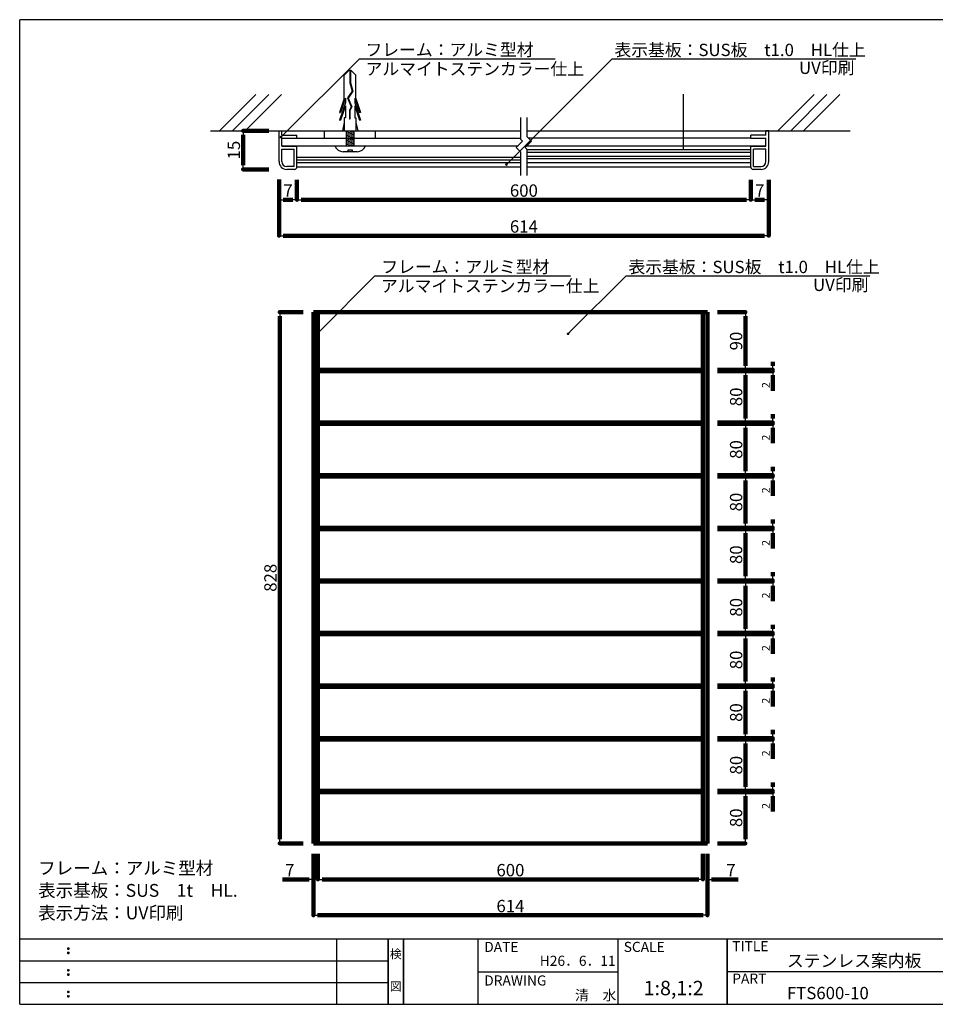
# Model space of a CAD drawing. Extents: x 0 to 280, y 0 to 192.
# Drawn here: x 0 to 178, y 0 to 192 of the extents above; entities that cross this region are included whole.
import ezdxf
from ezdxf.enums import TextEntityAlignment as Align

# ---------------------------------------------------------------- set-up
doc = ezdxf.new("R2010")
doc.units = 0
doc.header["$LTSCALE"] = 0.3
doc.header["$MEASUREMENT"] = 0
doc.linetypes.add('HIDDEN', pattern=[0.375, 0.25, -0.125])
for name, color, linetype in [('BASE', 6, 'Continuous'), ('DIM', 2, 'Continuous'), ('M-SYOUSAI', 7, 'Continuous'), ('MC1', 7, 'Continuous'), ('MC2', 3, 'HIDDEN'), ('MC4', 3, 'Continuous'), ('SUGATA1', 11, 'Continuous'), ('寸法', 2, 'Continuous'), ('本体１', 7, 'Continuous'), ('本体２', 11, 'Continuous'), ('枠ライン', 1, 'Continuous'), ('枠文字', 4, 'Continuous'), ('枠横ライン', 9, 'Continuous'), ('注釈', 2, 'Continuous')]:
    doc.layers.add(name, color=color, linetype=linetype)
doc.styles.get("Standard").update_dxf_attribs({"font": 'txt.shx', "bigfont": 'extfont.shx'})
doc.styles.add('角ゴ', font='txt.shx', dxfattribs={"bigfont": 'extfont.shx'})

# ---------------------------------------------------------------- blocks, each defined once
blk = doc.blocks.new('_DOT')
at = {"color": 0, "linetype": 'ByBlock'}
blk.add_line((-0.5, 0), (-1, 0), dxfattribs=at)
at = {"color": 0, "linetype": 'ByBlock', "const_width": 0.5}
blk.add_lwpolyline([(-0.25, 0, 1), (0.25, 0, 1)], format="xyb", close=True, dxfattribs=at)

msp = doc.modelspace()

# ---------------------------------------------------------------- linework, layer by layer
for p, q in [((59.4, 168.76), (59.4, 170.16)), ((69.33, 168.76), (69.33, 170.16)), ((51.07, 167.26), (97.08, 167.26)), ((54.02, 168.76), (97.6, 168.76)), ((54.02, 164.01), (54.02, 167.26)), ((98.85, 167.26), (145.37, 167.26)), ((142.42, 168.76), (99.09, 168.76)), ((54.02, 165.01), (97.6, 165.01)), ((54.02, 164.51), (97.6, 164.51)), ((54.02, 164.01), (97.6, 164.01)), ((54.02, 163.16), (97.6, 163.16)), ((98.85, 164.01), (142.42, 164.01)), ((98.85, 163.16), (142.42, 163.16))]:
    msp.add_line(p, q)
at = {"layer": 'BASE'}
for p, q in [((46.01, 177.23), (38.94, 170.16)), ((48.51, 177.23), (41.44, 170.16)), ((51.01, 177.23), (43.94, 170.16)), ((154.77, 177.23), (147.7, 170.16)), ((157.27, 177.23), (150.2, 170.16)), ((159.77, 177.23), (152.7, 170.16)), ((37.17, 170.16), (97.6, 170.16)), ((98.85, 170.16), (161.77, 170.16))]:
    msp.add_line(p, q, dxfattribs=at)
at = {"layer": 'DEFPOINTS', "color": 0, "linetype": 'ByBlock'}
msp.add_point((54.02, 163.81), dxfattribs=at)
msp.add_point((54.02, 163.81), dxfattribs=at)
at = {"layer": 'DIM'}
for p, q in [((97.6, 168.49), (97.6, 172.78)), ((98.85, 169), (98.85, 172.78)), ((99.72, 168.13), (98.85, 169)), ((97.95, 168.13), (96.72, 166.9)), ((97.6, 166.02), (96.72, 166.9)), ((97.95, 168.13), (97.6, 168.49)), ((99.72, 168.13), (98.49, 166.9)), ((98.85, 166.54), (98.49, 166.9)), ((97.6, 161.46), (97.6, 166.02)), ((98.85, 161.46), (98.85, 166.54))]:
    msp.add_line(p, q, dxfattribs=at)
at = {"layer": 'M-SYOUSAI', "color": 7, "linetype": 'Continuous'}
for p, q in [((50.52, 164.16), (50.52, 170.16)), ((50.52, 170.16), (51.07, 170.16)), ((51.07, 169.31), (51.07, 170.16)), ((51.07, 169.31), (54.02, 169.31)), ((54.02, 168.76), (54.02, 169.31)), ((145.37, 169.31), (142.42, 169.31)), ((142.42, 168.76), (142.42, 169.31)), ((145.37, 169.31), (145.37, 170.16)), ((145.92, 170.16), (145.37, 170.16)), ((145.92, 164.16), (145.92, 170.16)), ((51.07, 168.76), (54.02, 168.76)), ((51.07, 167.16), (51.07, 168.76)), ((51.07, 167.16), (54.02, 167.16)), ((54.02, 163.16), (54.02, 167.16)), ((142.42, 168.76), (145.37, 168.76)), ((142.42, 167.16), (145.37, 167.16)), ((142.42, 163.16), (142.42, 167.16)), ((145.37, 167.16), (145.37, 168.76)), ((51.07, 164.16), (51.07, 166.61)), ((51.07, 166.61), (53.47, 166.61)), ((53.47, 163.21), (53.47, 166.61)), ((142.97, 163.21), (142.97, 166.61)), ((145.37, 166.61), (142.97, 166.61)), ((145.37, 164.16), (145.37, 166.61)), ((53.47, 163.21), (52.02, 163.21)), ((142.97, 163.21), (144.42, 163.21)), ((53.52, 162.66), (52.02, 162.66)), ((144.42, 162.66), (142.92, 162.66))]:
    msp.add_line(p, q, dxfattribs=at)
for centre, radius, start, end in [((52.02, 164.16), 1.5, 180, 270), ((52.02, 164.16), 0.95, 180, 270), ((53.52, 163.16), 0.5, 270, 0), ((142.92, 163.16), 0.5, 180, 270), ((144.42, 164.16), 1.5, 270, 0), ((144.42, 164.16), 0.95, 270, 0)]:
    msp.add_arc(centre, radius, start, end, dxfattribs=at)
at = {"layer": 'MC1', "color": 7, "linetype": 'Continuous'}
msp.add_line((142.42, 163.76), (142.42, 167.16), dxfattribs=at)
at = {"layer": 'MC2', "color": 3, "linetype": 'Continuous'}
for p, q in [((64.15, 181.91), (63.24, 180.99)), ((63.24, 176.45), (63.24, 180.99)), ((64.59, 181.91), (64.15, 181.91)), ((64.31, 181.91), (64.31, 179.49)), ((64.42, 181.91), (64.42, 179.51)), ((64.59, 181.91), (65.49, 180.99)), ((65.49, 176.45), (65.49, 180.99)), ((64.31, 179.49), (64.76, 177.91)), ((64.42, 179.51), (64.88, 177.9)), ((63.46, 176.55), (62.5, 173.72)), ((63.46, 176.55), (63.46, 175.6)), ((64.76, 177.91), (63.88, 176.58)), ((63.88, 176.58), (64.58, 174.85)), ((64.88, 177.9), (64, 176.56)), ((64, 176.56), (64.7, 174.85)), ((64, 176.56), (64.7, 174.85)), ((65.27, 176.55), (66.23, 173.72)), ((65.27, 176.55), (65.27, 175.6)), ((63.24, 176.45), (62.31, 173.72)), ((63.46, 175.6), (62.31, 172.22)), ((63.46, 175.05), (62.5, 172.22)), ((63.46, 175.05), (63.46, 172.72)), ((64.58, 174.85), (64.22, 174.18)), ((64.7, 174.85), (64.33, 174.15)), ((65.27, 175.6), (66.42, 172.22)), ((65.27, 175.05), (66.23, 172.22)), ((65.27, 175.05), (65.27, 172.72)), ((65.49, 176.45), (66.42, 173.72)), ((62.31, 173.72), (62.5, 173.72)), ((63.24, 172.72), (63.24, 170.16)), ((63.46, 172.72), (63.24, 172.72)), ((64.22, 174.18), (64.22, 172.43)), ((64.33, 174.15), (64.33, 172.43)), ((65.27, 172.72), (65.49, 172.72)), ((65.49, 172.72), (65.49, 170.16)), ((66.42, 173.72), (66.23, 173.72)), ((62.31, 172.22), (62.5, 172.22)), ((63.24, 171.79), (62.87, 170.16)), ((64.33, 172.43), (64.22, 172.43)), ((65.49, 171.79), (65.87, 170.16)), ((66.42, 172.22), (66.23, 172.22)), ((63.62, 170.16), (63.62, 167.26)), ((63.62, 170.01), (64.52, 170.16)), ((63.62, 169.76), (65.12, 170.01)), ((63.62, 169.76), (65.12, 170.01)), ((63.62, 169.51), (65.12, 169.76)), ((63.62, 169.26), (65.12, 169.51)), ((63.62, 169.01), (65.12, 169.26)), ((63.62, 168.76), (65.12, 169.01)), ((65.12, 170.16), (65.12, 167.26)), ((61.37, 167.26), (67.37, 167.26)), ((63.62, 168.51), (65.12, 168.76)), ((63.62, 168.26), (65.12, 168.51)), ((63.62, 168.01), (65.12, 168.26)), ((63.62, 167.76), (65.12, 168.01)), ((63.62, 167.51), (65.12, 167.76)), ((63.62, 167.26), (65.12, 167.51)), ((64.37, 167.26), (66.54, 167.26)), ((65.72, 166.1), (63.02, 166.1)), ((63.99, 166.47), (64.74, 166.47))]:
    msp.add_line(p, q, dxfattribs=at)
for centre, radius, start, end in [((63.05, 167.89), 1.8, 200.7132, 269.0363), ((65.73, 167.84), 1.74, 269.7129, 340.5375), ((63.62, 166.47), 0.375, 270, 0), ((65.12, 166.47), 0.375, 180, 270)]:
    msp.add_arc(centre, radius, start, end, dxfattribs=at)
at = {"layer": 'MC4'}
msp.add_line((129.28, 177.31), (129.28, 166.47), dxfattribs=at)
at = {"layer": 'SUGATA1', "linetype": 'Continuous'}
for p, q in [((98.85, 166.51), (142.42, 166.51)), ((98.85, 166.01), (142.42, 166.01)), ((98.85, 165.26), (142.42, 165.26)), ((98.85, 164.76), (142.42, 164.76))]:
    msp.add_line(p, q, dxfattribs=at)
at = {"layer": '寸法', "color": 2, "lineweight": 100}
for p, q in [((48.52, 170.16), (43.52, 170.16)), ((43.52, 169.36), (43.52, 163.46)), ((48.52, 162.66), (43.52, 162.66)), ((50.52, 160.66), (50.52, 156.73)), ((50.52, 160.66), (50.52, 149.73)), ((54.02, 160.63), (54.02, 156.73)), ((54.02, 160.63), (54.02, 156.73)), ((142.42, 160.63), (142.42, 156.73)), ((142.42, 160.63), (142.42, 156.73)), ((145.92, 160.63), (145.92, 156.73)), ((145.92, 160.63), (145.92, 149.73)), ((53.22, 156.73), (51.32, 156.73)), ((141.62, 156.73), (54.82, 156.73)), ((145.12, 156.73), (143.22, 156.73)), ((51.32, 149.73), (145.12, 149.73)), ((55.22, 134.84), (50.65, 134.84)), ((50.65, 32.14), (50.65, 134.04)), ((55.25, 31.34), (50.65, 31.34)), ((57.22, 29.34), (57.22, 24.34)), ((57.22, 29.34), (57.22, 17.34)), ((58.1, 29.34), (58.1, 24.34)), ((58.1, 29.34), (58.1, 24.34)), ((133.1, 29.34), (133.1, 24.34)), ((133.1, 29.34), (133.1, 24.34)), ((133.97, 29.34), (133.97, 24.34)), ((133.97, 29.34), (133.97, 17.34)), ((56.42, 24.34), (51.22, 24.34)), ((58.9, 24.34), (59.7, 24.34)), ((58.9, 24.34), (132.3, 24.34)), ((132.3, 24.34), (131.5, 24.34)), ((134.77, 24.34), (139.97, 24.34)), ((58.02, 17.34), (133.17, 17.34))]:
    msp.add_line(p, q, dxfattribs=at)
at = {"layer": '本体１', "lineweight": 100}
for p, q in [((133.97, 134.84), (57.22, 134.84)), ((57.22, 134.84), (57.22, 31.34)), ((58.1, 134.84), (58.1, 31.34)), ((133.1, 31.34), (133.1, 134.84)), ((133.97, 31.34), (133.97, 134.84)), ((57.22, 31.34), (133.97, 31.34))]:
    msp.add_line(p, q, dxfattribs=at)
at = {"layer": '本体１', "color": 2, "lineweight": 100}
for p, q in [((135.97, 134.84), (141.37, 134.84)), ((141.37, 134.04), (141.37, 124.39)), ((146.71, 124.39), (146.71, 125.19)), ((135.97, 123.59), (141.37, 123.59)), ((135.97, 123.59), (146.71, 123.59)), ((135.97, 123.34), (141.37, 123.34)), ((135.97, 123.34), (146.71, 123.34)), ((141.37, 122.54), (141.37, 114.14)), ((146.71, 122.54), (146.71, 119.54)), ((135.97, 113.34), (141.37, 113.34)), ((135.97, 113.34), (146.71, 113.34)), ((146.71, 114.14), (146.71, 114.94)), ((135.97, 113.09), (146.71, 113.09)), ((135.97, 113.09), (141.37, 113.09)), ((141.37, 112.29), (141.37, 103.89)), ((146.71, 112.29), (146.71, 109.29)), ((146.71, 103.89), (146.71, 104.69)), ((135.97, 103.09), (141.37, 103.09)), ((135.97, 103.09), (146.71, 103.09)), ((135.97, 102.84), (141.37, 102.84)), ((135.97, 102.84), (146.71, 102.84)), ((141.37, 102.04), (141.37, 93.64)), ((146.71, 102.04), (146.71, 99.04)), ((146.71, 93.64), (146.71, 94.44)), ((135.97, 92.84), (146.71, 92.84)), ((135.97, 92.84), (141.37, 92.84)), ((135.97, 92.59), (141.37, 92.59)), ((135.97, 92.59), (146.71, 92.59)), ((141.37, 91.79), (141.37, 83.39)), ((146.71, 91.79), (146.71, 88.79)), ((135.97, 82.59), (146.71, 82.59)), ((135.97, 82.59), (141.37, 82.59)), ((146.71, 83.39), (146.71, 84.19)), ((135.97, 82.34), (141.37, 82.34)), ((135.97, 82.34), (146.71, 82.34)), ((141.37, 81.54), (141.37, 73.14)), ((146.71, 81.54), (146.71, 78.54)), ((146.71, 73.14), (146.71, 73.94)), ((135.97, 72.34), (146.71, 72.34)), ((135.97, 72.34), (141.37, 72.34)), ((135.97, 72.09), (141.37, 72.09)), ((135.97, 72.09), (146.71, 72.09)), ((141.37, 71.29), (141.37, 62.89)), ((146.71, 71.29), (146.71, 68.29)), ((146.71, 62.89), (146.71, 63.69)), ((135.97, 62.09), (146.71, 62.09)), ((135.97, 62.09), (141.37, 62.09)), ((135.97, 61.84), (141.37, 61.84)), ((135.97, 61.84), (146.71, 61.84)), ((141.37, 61.04), (141.37, 52.64)), ((146.71, 61.04), (146.71, 58.04)), ((135.97, 51.84), (146.71, 51.84)), ((135.97, 51.84), (141.37, 51.84)), ((146.71, 52.64), (146.71, 53.44)), ((135.97, 51.59), (141.37, 51.59)), ((135.97, 51.59), (146.71, 51.59)), ((141.37, 50.79), (141.37, 42.39)), ((146.71, 50.79), (146.71, 47.79)), ((146.71, 42.39), (146.71, 43.19)), ((135.97, 41.59), (146.71, 41.59)), ((135.97, 41.59), (141.37, 41.59)), ((135.97, 41.34), (141.37, 41.34)), ((135.97, 41.34), (146.71, 41.34)), ((141.37, 40.54), (141.37, 32.14)), ((146.71, 40.54), (146.71, 37.54)), ((135.97, 31.34), (141.37, 31.34))]:
    msp.add_line(p, q, dxfattribs=at)
at = {"layer": '本体２', "lineweight": 100}
for p, q in [((133.1, 123.59), (58.1, 123.59)), ((133.1, 123.34), (58.1, 123.34)), ((133.1, 113.34), (58.1, 113.34)), ((133.1, 113.09), (58.1, 113.09)), ((133.1, 103.09), (58.1, 103.09)), ((133.1, 102.84), (58.1, 102.84)), ((133.1, 92.84), (58.1, 92.84)), ((133.1, 92.59), (58.1, 92.59)), ((133.1, 82.59), (58.1, 82.59)), ((133.1, 82.34), (58.1, 82.34)), ((133.1, 72.34), (58.1, 72.34)), ((133.1, 72.09), (58.1, 72.09)), ((133.1, 62.09), (58.1, 62.09)), ((133.1, 61.84), (58.1, 61.84)), ((133.1, 51.84), (58.1, 51.84)), ((133.1, 51.59), (58.1, 51.59)), ((133.1, 41.59), (58.1, 41.59)), ((133.1, 41.34), (58.1, 41.34))]:
    msp.add_line(p, q, dxfattribs=at)
at = {"layer": '枠ライン'}
for p, q in [((61.76, 0), (61.76, 12.68)), ((71.76, 0), (71.76, 12.68)), ((71.76, 12.68), (71.76, 0)), ((71.76, 0), (71.76, 12.68)), ((71.76, 12.68), (71.76, 0)), ((71.76, 11.25), (71.76, 12.68)), ((74.76, 0), (74.76, 12.68)), ((74.76, 12.68), (74.76, 0)), ((89.26, 12.68), (89.26, 0)), ((116.52, 12.68), (116.52, 0)), ((137.82, 12.68), (137.82, 0)), ((137.82, 0), (137.82, 12.68)), ((137.82, 7.5), (137.82, 12.68)), ((0, 8.45), (71.76, 8.45)), ((89.26, 6.34), (116.52, 6.34)), ((194.51, 6.34), (137.82, 6.34)), ((0, 4.23), (71.76, 4.23))]:
    msp.add_line(p, q, dxfattribs=at)
at = {"layer": '枠文字'}
for p, q in [((9.36, 10.97), (9.47, 11.02)), ((9.36, 10.14), (9.47, 10.18)), ((9.47, 11.02), (9.58, 10.97)), ((9.47, 10.18), (9.58, 10.14)), ((9.36, 6.74), (9.47, 6.79)), ((9.36, 5.91), (9.47, 5.96)), ((9.47, 6.79), (9.58, 6.74)), ((9.47, 5.96), (9.58, 5.91)), ((9.36, 2.51), (9.47, 2.56)), ((9.47, 2.56), (9.58, 2.51)), ((9.36, 1.68), (9.47, 1.73)), ((9.47, 1.73), (9.58, 1.68))]:
    msp.add_line(p, q, dxfattribs=at)
for centre, radius, start, end in [((9.47, 10.86), 0.15, 134.654, 181.435), ((9.47, 10.86), 0.157, 179.029, 224.269), ((9.47, 10.03), 0.149, 134.592, 181.372), ((9.47, 10.02), 0.151, 178.785, 225.126), ((9.47, 10.86), 0.157, 225.791, 271.031), ((9.47, 10.02), 0.154, 224.225, 270.785), ((9.48, 10.85), 0.151, 268.848, 315.188), ((9.48, 10.02), 0.146, 268.889, 316.987), ((9.48, 10.86), 0.148, 359.011, 46.889), ((9.48, 10.86), 0.153, 314.087, 0.648), ((9.48, 10.03), 0.147, 358.965, 47.063), ((9.48, 10.02), 0.147, 313.002, 1.099), ((9.47, 6.64), 0.15, 134.654, 181.435), ((9.47, 6.63), 0.157, 179.029, 224.269), ((9.47, 5.8), 0.149, 134.592, 181.372), ((9.47, 5.8), 0.151, 178.785, 225.126), ((9.47, 6.63), 0.157, 225.791, 271.031), ((9.48, 6.63), 0.151, 268.848, 315.188), ((9.48, 6.63), 0.148, 359.011, 46.889), ((9.48, 6.63), 0.153, 314.087, 0.648), ((9.48, 5.8), 0.147, 358.965, 47.063), ((9.48, 5.8), 0.147, 313.002, 1.099), ((9.47, 5.8), 0.154, 224.225, 270.785), ((9.48, 5.79), 0.146, 268.889, 316.987), ((9.47, 2.41), 0.15, 134.654, 181.435), ((9.47, 2.4), 0.157, 179.029, 224.269), ((9.47, 2.41), 0.157, 225.791, 271.031), ((9.48, 2.4), 0.151, 268.848, 315.188), ((9.48, 2.41), 0.148, 359.011, 46.889), ((9.48, 2.4), 0.153, 314.087, 0.648), ((9.47, 1.58), 0.149, 134.592, 181.372), ((9.47, 1.57), 0.151, 178.785, 225.126), ((9.47, 1.57), 0.154, 224.225, 270.785), ((9.48, 1.56), 0.146, 268.889, 316.987), ((9.48, 1.58), 0.147, 358.965, 47.063), ((9.48, 1.57), 0.147, 313.002, 1.099)]:
    msp.add_arc(centre, radius, start, end, dxfattribs=at)
at = {"layer": '枠横ライン'}
for p, q in [((0, 0), (0, 191.82)), ((280.22, 191.82), (0, 191.82)), ((280.22, 12.68), (0, 12.68)), ((0, 0), (280.22, 0))]:
    msp.add_line(p, q, dxfattribs=at)
at = {"layer": '注釈'}
for p, q in [((66.41, 184.19), (104.32, 184.19)), ((115.45, 184.19), (162.87, 184.19)), ((69.4, 141.91), (107.31, 141.91)), ((118.18, 141.91), (165.59, 141.91))]:
    msp.add_line(p, q, dxfattribs=at)
at = {"layer": '注釈', "color": 2, "linetype": 'ByBlock'}
for points in [[(51.26, 169.3), (66.17, 184.19), (67.37, 184.19)], [(95.17, 163.94), (115.45, 184.19), (116.65, 184.19)], [(58.32, 131), (69.17, 141.91), (70.37, 141.91)], [(107.18, 130.98), (118.13, 141.91), (119.33, 141.91)]]:
    msp.add_lwpolyline(points, dxfattribs=at)

# ---------------------------------------------------------------- block references
at = {"layer": '寸法', "color": 2, "lineweight": 100, "xscale": 0.8, "yscale": 0.8, "zscale": 0.8}
for p, rotation in [((43.52, 170.16), 90), ((43.52, 162.66), 270), ((50.52, 156.73), 180), ((54.02, 156.73), 180), ((142.42, 156.73), 180), ((50.52, 149.73), 180), ((50.65, 134.84), 90), ((50.65, 31.34), 270), ((58.1, 24.34), 180), ((58.1, 24.34), 180), ((133.97, 24.34), 180), ((57.22, 17.34), 180)]:
    msp.add_blockref('_DOT', p, dxfattribs=dict(at, rotation=rotation))
for p in [(54.02, 156.73), (142.42, 156.73), (145.92, 156.73), (145.92, 149.73), (57.22, 24.34), (133.1, 24.34), (133.1, 24.34), (133.97, 17.34)]:
    msp.add_blockref('_DOT', p, dxfattribs=at)
at = {"layer": '本体１', "color": 2, "lineweight": 100, "xscale": 0.8, "yscale": 0.8, "zscale": 0.8}
for p, rotation in [((141.37, 134.84), 90), ((141.37, 123.59), 270), ((141.37, 123.34), 90), ((146.71, 123.59), 270), ((146.71, 123.34), 90), ((141.37, 113.34), 270), ((141.37, 113.09), 90), ((146.71, 113.34), 270), ((146.71, 113.09), 90), ((141.37, 103.09), 270), ((146.71, 103.09), 270), ((141.37, 102.84), 90), ((146.71, 102.84), 90), ((141.37, 92.84), 270), ((141.37, 92.59), 90), ((146.71, 92.84), 270), ((146.71, 92.59), 90), ((141.37, 82.59), 270), ((141.37, 82.34), 90), ((146.71, 82.59), 270), ((146.71, 82.34), 90), ((141.37, 72.34), 270), ((146.71, 72.34), 270), ((141.37, 72.09), 90), ((146.71, 72.09), 90), ((141.37, 62.09), 270), ((141.37, 61.84), 90), ((146.71, 62.09), 270), ((146.71, 61.84), 90), ((141.37, 51.84), 270), ((141.37, 51.59), 90), ((146.71, 51.84), 270), ((146.71, 51.59), 90), ((141.37, 41.59), 270), ((146.71, 41.59), 270), ((141.37, 41.34), 90), ((146.71, 41.34), 90), ((141.37, 31.34), 270)]:
    msp.add_blockref('_DOT', p, dxfattribs=dict(at, rotation=rotation))
at = {"layer": '注釈', "color": 2, "linetype": 'ByBlock', "xscale": 0.5, "yscale": 0.5, "zscale": 0.5}
for p, rotation in [((50.91, 168.95), 224.953366410455), ((94.82, 163.59), 224.9515091595802), ((57.97, 130.65), 225.1453566890478), ((106.83, 130.62), 224.9414255460845)]:
    msp.add_blockref('_DOT', p, dxfattribs=dict(at, rotation=rotation))

# ---------------------------------------------------------------- texts
at = {"layer": 'DIM', "style": '角ゴ'}
for p in [(67.38, 181.03), (70.38, 138.75)]:
    msp.add_text('アルマイトステンカラー仕上', height=2.4, dxfattribs=at).set_placement(p)
at = {"layer": 'MC1', "color": 2, "linetype": 'Continuous'}
for p in [(151.82, 181.24), (154.55, 138.96)]:
    msp.add_text('UV印刷', height=2.4, dxfattribs=at).set_placement(p)
at = {"layer": '寸法', "color": 2, "lineweight": 100, "char_height": 2.4, "attachment_point": 5, "rotation": 90, "style": '角ゴ'}
for s, insert in [('\\A1;15', (41.72, 166.41)), ('\\A1;828', (48.85, 83.09))]:
    msp.add_mtext(s, dxfattribs=dict(at, insert=insert))
at = {"layer": '寸法', "color": 2, "lineweight": 100, "char_height": 2.4, "attachment_point": 5, "style": '角ゴ'}
for s, insert in [('\\A1;7', (52.27, 158.53)), ('\\A1;600', (98.22, 158.53)), ('\\A1;7', (144.17, 158.53)), ('\\A1;614', (98.22, 151.53)), ('\\A1;7', (52.62, 26.14)), ('\\A1;600', (95.6, 26.14)), ('\\A1;7', (138.57, 26.14)), ('\\A1;614', (95.6, 19.14))]:
    msp.add_mtext(s, dxfattribs=dict(at, insert=insert))
at = {"layer": '本体１', "color": 2, "lineweight": 100, "attachment_point": 5, "rotation": 90, "style": '角ゴ'}
for s, insert, char_height in [('\\A1;90', (139.57, 129.21), 2.4), ('\\A1;2', (145.36, 120.64), 1.5), ('\\A1;80', (139.57, 118.34), 2.4), ('\\A1;80', (139.57, 108.09), 2.4), ('\\A1;2', (145.36, 110.39), 1.5), ('\\A1;2', (145.36, 100.14), 1.5), ('\\A1;80', (139.57, 97.84), 2.4), ('\\A1;2', (145.36, 89.89), 1.5), ('\\A1;80', (139.57, 87.59), 2.4), ('\\A1;80', (139.57, 77.34), 2.4), ('\\A1;2', (145.36, 79.64), 1.5), ('\\A1;2', (145.36, 69.39), 1.5), ('\\A1;80', (139.57, 67.09), 2.4), ('\\A1;2', (145.36, 59.14), 1.5), ('\\A1;80', (139.57, 56.84), 2.4), ('\\A1;80', (139.57, 46.59), 2.4), ('\\A1;2', (145.36, 48.89), 1.5), ('\\A1;2', (145.36, 38.64), 1.5), ('\\A1;80', (139.57, 36.34), 2.4)]:
    msp.add_mtext(s, dxfattribs=dict(at, insert=insert, char_height=char_height))
at = {"layer": '枠文字'}
for s, height, p in [('DATE', 1.968, (90.5, 10.2)), ('SCALE', 1.968, (117.67, 10.2)), ('TITLE', 1.968, (138.82, 10.34)), ('ステンレス案内板', 2.4, (149.47, 7.29)), ('H26．6．11', 1.968, (101.32, 7.49)), ('PART ', 1.968, (138.82, 4.03)), ('DRAWING', 1.968, (90.5, 3.66)), ('1:8,1:2', 2.808, (121.55, 1.76)), ('清\u3000水', 1.968, (108.18, 0.77)), ('FTS600-10', 2.4, (149.47, 0.99))]:
    msp.add_text(s, height=height, dxfattribs=at).set_placement(p)
for s, p in [('検', (73.26, 8.96)), ('図', (73.26, 2.64))]:
    msp.add_text(s, height=1.69, dxfattribs=at).set_placement(p, align=Align.CENTER)
at = {"layer": '注釈', "style": '角ゴ'}
for s, height, p in [('フレーム：アルミ型材 ', 2.4, (67.36, 184.76)), ('表示基板：SUS板\u3000t1.0\u3000HL仕上', 2.4, (115.86, 184.73)), ('フレーム：アルミ型材 ', 2.4, (70.45, 142.48)), ('表示基板：SUS板\u3000t1.0\u3000HL仕上', 2.4, (118.59, 142.45)), ('フレーム：アルミ型材', 2.5, (3.6, 25.29)), ('表示基板：SUS\u30001t\u3000HL.', 2.5, (3.6, 20.94)), ('表示方法：UV印刷', 2.5, (3.6, 16.56))]:
    msp.add_text(s, height=height, dxfattribs=at).set_placement(p)

doc.saveas('drawing.dxf')
